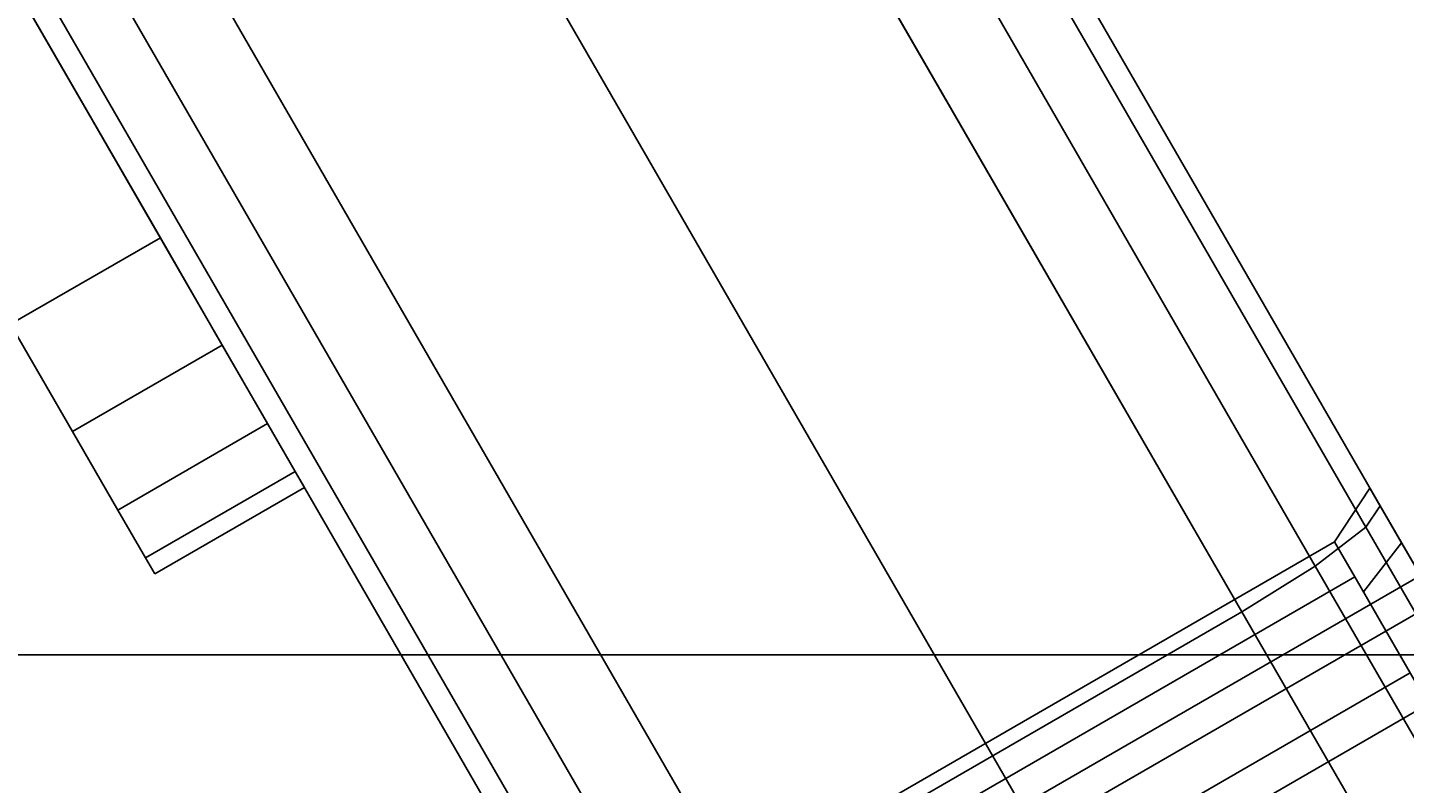
# Model space of a CAD drawing. Extents: x -4038 to 3600, y -5121 to 4550.
# Drawn here: x -1541 to -1517, y -88 to -75 of the extents above; entities that cross this region are included whole.
import ezdxf

# ---------------------------------------------------------------- set-up
doc = ezdxf.new("R2010")
doc.units = 0
doc.layers.get('0').update_dxf_attribs({"linetype": 'CONTINUOUS'})
for name, color, linetype in [('010', 4, 'CONTINUOUS'), ('1', 7, 'CONTINUOUS'), ('EINBETONIERTE_PFOSTEN__ADL', 4, 'CONTINUOUS')]:
    doc.layers.add(name, color=color, linetype=linetype)
doc.dimstyles.get("Standard").update_dxf_attribs({"dimtxt": 0.18, "dimasz": 0.18, "dimexe": 0.18, "dimexo": 0.0625, "dimgap": 0.09, "dimtad": 0, "dimtih": 1, "dimtoh": 1, "dimzin": 0, "dimcen": 0.09, "dimazin": 3, "dimtfac": 1, "dimtofl": 0, "dimtmove": 0, "dimatfit": 3})

# ---------------------------------------------------------------- blocks, each defined once
blk = doc.blocks.new('DIMENSION4')
at = {"layer": '010', "color": 4}
for p, q in [((-1575, -12.5), (-1575, -721.865051)), ((1575, -12.5), (1575, -721.865051))]:
    blk.add_line(p, q, dxfattribs=at)
at = {"layer": '010', "color": 3}
for p, q in [((-1501.139418, -671.341437), (-1575, -684.365051)), ((-1501.139418, -697.388664), (-1501.139418, -671.341437)), ((1575, -684.365051), (1501.139419, -671.341437)), ((1501.139419, -671.341437), (1501.139419, -697.388664)), ((-1575, -684.365051), (-98.4375, -684.365051)), ((-1575, -684.365051), (-1501.139418, -697.388664)), ((98.4375, -684.365051), (1575, -684.365051)), ((1501.139419, -697.388664), (1575, -684.365051))]:
    blk.add_line(p, q, dxfattribs=at)
at = {"layer": '010', "width": 0.6}
blk.add_text('3150', height=2.5, dxfattribs=at).set_placement((-93.75, -692.490051))
blk = doc.blocks.new('DIMENSION8')
at = {"layer": 'EINBETONIERTE_PFOSTEN__ADL', "color": 4}
for p, q in [((-125, 4550), (-4037.5, 4550)), ((-125, -4550), (-4037.5, -4550))]:
    blk.add_line(p, q, dxfattribs=at)
at = {"layer": 'EINBETONIERTE_PFOSTEN__ADL', "color": 3}
for p, q in [((-4000, 4550), (-4013.023613, 4476.139419)), ((-4000, 137.8125), (-4000, 4550)), ((-3986.976387, 4476.139419), (-4000, 4550)), ((-4013.023613, 4476.139419), (-3986.976387, 4476.139419)), ((-4000, -4550), (-4000, -137.8125)), ((-4013.023613, -4476.139419), (-4000, -4550)), ((-3986.976387, -4476.139419), (-4013.023613, -4476.139419)), ((-4000, -4550), (-3986.976387, -4476.139419))]:
    blk.add_line(p, q, dxfattribs=at)
at = {"layer": 'EINBETONIERTE_PFOSTEN__ADL', "width": 0.6}
blk.add_text('9100', height=3.5, rotation=90, dxfattribs=at).set_placement((-3985.625, -131.25))
blk = doc.blocks.new('DIMENSION9')
at = {"layer": 'EINBETONIERTE_PFOSTEN__ADL', "color": 4}
for p, q in [((-125, 4550), (-4037.5, 4550)), ((-125, -4550), (-4037.5, -4550))]:
    blk.add_line(p, q, dxfattribs=at)
at = {"layer": 'EINBETONIERTE_PFOSTEN__ADL', "color": 3}
for p, q in [((-4000, 4550), (-4013.023613, 4476.139419)), ((-4000, 137.8125), (-4000, 4550)), ((-3986.976387, 4476.139419), (-4000, 4550)), ((-4013.023613, 4476.139419), (-3986.976387, 4476.139419)), ((-4000, -4550), (-4000, -137.8125)), ((-4013.023613, -4476.139419), (-4000, -4550)), ((-3986.976387, -4476.139419), (-4013.023613, -4476.139419)), ((-4000, -4550), (-3986.976387, -4476.139419))]:
    blk.add_line(p, q, dxfattribs=at)
at = {"layer": 'EINBETONIERTE_PFOSTEN__ADL', "width": 0.6}
blk.add_text('9100', height=3.5, rotation=90, dxfattribs=at).set_placement((-3985.625, -131.25))
blk = doc.blocks.new('DIMENSION10')
at = {"layer": 'EINBETONIERTE_PFOSTEN__ADL', "color": 4}
for p, q in [((-125, 4550), (-4037.5, 4550)), ((-125, -4550), (-4037.5, -4550))]:
    blk.add_line(p, q, dxfattribs=at)
at = {"layer": 'EINBETONIERTE_PFOSTEN__ADL', "color": 3}
for p, q in [((-4000, 4550), (-4013.023613, 4476.139419)), ((-4000, 137.8125), (-4000, 4550)), ((-3986.976387, 4476.139419), (-4000, 4550)), ((-4013.023613, 4476.139419), (-3986.976387, 4476.139419)), ((-4000, -4550), (-4000, -137.8125)), ((-4013.023613, -4476.139419), (-4000, -4550)), ((-3986.976387, -4476.139419), (-4013.023613, -4476.139419)), ((-4000, -4550), (-3986.976387, -4476.139419))]:
    blk.add_line(p, q, dxfattribs=at)
at = {"layer": 'EINBETONIERTE_PFOSTEN__ADL', "width": 0.6}
blk.add_text('9100', height=3.5, rotation=90, dxfattribs=at).set_placement((-3985.625, -131.25))
blk = doc.blocks.new('DIMENSION11')
at = {"layer": 'EINBETONIERTE_PFOSTEN__ADL', "color": 4}
for p, q in [((-3600, -125), (-3600, -5120.845553)), ((3600, -125), (3600, -5120.845553))]:
    blk.add_line(p, q, dxfattribs=at)
at = {"layer": 'EINBETONIERTE_PFOSTEN__ADL', "color": 3}
for p, q in [((-3526.139419, -5070.32194), (-3600, -5083.345553)), ((-3526.139419, -5096.369167), (-3526.139419, -5070.32194)), ((3600, -5083.345553), (3526.139419, -5070.32194)), ((3526.139419, -5070.32194), (3526.139419, -5096.369167)), ((-3600, -5083.345553), (-137.8125, -5083.345553)), ((-3600, -5083.345553), (-3526.139419, -5096.369167)), ((137.8125, -5083.345553), (3600, -5083.345553)), ((3526.139419, -5096.369167), (3600, -5083.345553))]:
    blk.add_line(p, q, dxfattribs=at)
at = {"layer": 'EINBETONIERTE_PFOSTEN__ADL', "width": 0.6}
blk.add_text('7200', height=3.5, dxfattribs=at).set_placement((-131.25, -5097.720553))

msp = doc.modelspace()

# ---------------------------------------------------------------- linework, layer by layer
at = {"color": 0}
for p, q in [((-1462.5, -194.855716, 2300), (-1575, 0, 2300)), ((-1575, 0, 2295), (-1462.5, -194.855716, 2295)), ((-1575, 0, 2186), (-1462.5, -194.855716, 2186)), ((-1462.5, -194.855716, 2191), (-1575, 0, 2191)), ((-1556.25, -32.475953, 2293.8), (-806.25, -1331.514058, 2293.8)), ((-1556.25, -32.475953, 2192.2), (-806.25, -1331.514058, 2192.2)), ((-1557.232503, -46.794185, 437), (-1538.936854, -78.483179, 437)), ((-1538.936854, -78.483179, 405), (-1557.232503, -46.794185, 405)), ((-1557.232503, -46.794185, 2035), (-1538.936854, -78.483179, 2035)), ((-1538.936854, -78.483179, 2003), (-1557.232503, -46.794185, 2003)), ((-1557.232503, -46.794185, 1237), (-1538.936854, -78.483179, 1237)), ((-1538.936854, -78.483179, 1205), (-1557.232503, -46.794185, 1205)), ((-1518.027263, -83.503501, 449.5), (-1527.829784, -66.525036, 449.5)), ((-1527.829784, -66.525036, 402.5), (-1518.027263, -83.503501, 402.5)), ((-1518.027263, -83.503501, 2047.5), (-1527.829784, -66.525036, 2047.5)), ((-1527.829784, -66.525036, 2000.5), (-1518.027263, -83.503501, 2000.5)), ((-1518.027263, -83.503501, 1249.5), (-1527.829784, -66.525036, 1249.5)), ((-1527.829784, -66.525036, 1202.5), (-1518.027263, -83.503501, 1202.5)), ((-1527.382969, -66.495096, 448), (-1517.777926, -83.131517, 448)), ((-1517.777926, -83.131517, 404), (-1527.382969, -66.495096, 404)), ((-1527.382969, -66.495096, 2046), (-1517.777926, -83.131517, 2046)), ((-1517.777926, -83.131517, 2002), (-1527.382969, -66.495096, 2002)), ((-1527.382969, -66.495096, 1248), (-1517.777926, -83.131517, 1248)), ((-1517.777926, -83.131517, 1204), (-1527.382969, -66.495096, 1204)), ((-1518.905943, -84.177735, 450.598076), (-1528.853028, -66.948877, 450.598076)), ((-1528.853028, -66.948877, 401.401924), (-1518.905943, -84.177735, 401.401924)), ((-1518.905943, -84.177735, 2048.598076), (-1528.853028, -66.948877, 2048.598076)), ((-1528.853028, -66.948877, 1999.401924), (-1518.905943, -84.177735, 1999.401924)), ((-1518.905943, -84.177735, 1250.598076), (-1528.853028, -66.948877, 1250.598076)), ((-1528.853028, -66.948877, 1201.401924), (-1518.905943, -84.177735, 1201.401924)), ((-1520.178524, -84.97356, 451), (-1530.178524, -67.653052, 451)), ((-1530.178524, -67.653052, 401), (-1520.178524, -84.97356, 401)), ((-1520.178524, -84.97356, 2049), (-1530.178524, -67.653052, 2049)), ((-1530.178524, -67.653052, 1999), (-1520.178524, -84.97356, 1999)), ((-1520.178524, -84.97356, 1251), (-1530.178524, -67.653052, 1251)), ((-1530.178524, -67.653052, 1201), (-1520.178524, -84.97356, 1201)), ((-1528.838778, -89.97356, 451), (-1538.838778, -72.653052, 451)), ((-1538.838778, -72.653052, 401), (-1528.838778, -89.97356, 401)), ((-1528.838778, -89.97356, 2049), (-1538.838778, -72.653052, 2049)), ((-1538.838778, -72.653052, 1999), (-1528.838778, -89.97356, 1999)), ((-1528.838778, -89.97356, 1251), (-1538.838778, -72.653052, 1251)), ((-1538.838778, -72.653052, 1201), (-1528.838778, -89.97356, 1201)), ((-1530.164273, -90.677735, 450.598076), (-1540.111359, -73.448877, 450.598076)), ((-1540.111359, -73.448877, 401.401924), (-1530.164273, -90.677735, 401.401924)), ((-1530.164273, -90.677735, 2048.598076), (-1540.111359, -73.448877, 2048.598076)), ((-1540.111359, -73.448877, 1999.401924), (-1530.164273, -90.677735, 1999.401924)), ((-1530.164273, -90.677735, 1250.598076), (-1540.111359, -73.448877, 1250.598076)), ((-1540.111359, -73.448877, 1201.401924), (-1530.164273, -90.677735, 1201.401924)), ((-1531.187517, -91.101577, 449.5), (-1540.990038, -74.123112, 449.5)), ((-1540.990038, -74.123112, 402.5), (-1531.187517, -91.101577, 402.5)), ((-1531.187517, -91.101577, 2047.5), (-1540.990038, -74.123112, 2047.5)), ((-1540.990038, -74.123112, 2000.5), (-1531.187517, -91.101577, 2000.5)), ((-1531.187517, -91.101577, 1249.5), (-1540.990038, -74.123112, 1249.5)), ((-1540.990038, -74.123112, 1202.5), (-1531.187517, -91.101577, 1202.5)), ((-1531.634333, -91.131517, 448), (-1541.239375, -74.495096, 448)), ((-1541.239375, -74.495096, 404), (-1531.634333, -91.131517, 404)), ((-1531.634333, -91.131517, 2046), (-1541.239375, -74.495096, 2046)), ((-1541.239375, -74.495096, 2002), (-1531.634333, -91.131517, 2002)), ((-1531.634333, -91.131517, 1248), (-1541.239375, -74.495096, 1248)), ((-1541.239375, -74.495096, 1204), (-1531.634333, -91.131517, 1204)), ((-1537.865057, -96.339586, 421), (-1502.791028, -76.089586, 421)), ((-1537.865057, -96.339586, 2019), (-1502.791028, -76.089586, 2019)), ((-1537.865057, -96.339586, 1221), (-1502.791028, -76.089586, 1221)), ((-1537.597108, -96.803687, 419), (-1502.523079, -76.553687, 419)), ((-1537.597108, -96.803687, 423), (-1502.523079, -76.553687, 423)), ((-1537.597108, -96.803687, 2017), (-1502.523079, -76.553687, 2017)), ((-1537.597108, -96.803687, 2021), (-1502.523079, -76.553687, 2021)), ((-1537.597108, -96.803687, 1219), (-1502.523079, -76.553687, 1219)), ((-1537.597108, -96.803687, 1223), (-1502.523079, -76.553687, 1223)), ((-1536.865057, -98.071637, 417.535898), (-1501.791028, -77.821637, 417.535898)), ((-1536.865057, -98.071637, 424.464102), (-1501.791028, -77.821637, 424.464102)), ((-1536.865057, -98.071637, 2015.535898), (-1501.791028, -77.821637, 2015.535898)), ((-1536.865057, -98.071637, 2022.464102), (-1501.791028, -77.821637, 2022.464102)), ((-1536.865057, -98.071637, 1217.535898), (-1501.791028, -77.821637, 1217.535898)), ((-1536.865057, -98.071637, 1224.464102), (-1501.791028, -77.821637, 1224.464102)), ((-1538.936854, -78.483179, 405), (-1541.53493, -79.983179, 405)), ((-1541.53493, -79.983179, 437), (-1538.936854, -78.483179, 437)), ((-1538.936854, -78.483179, 2003), (-1541.53493, -79.983179, 2003)), ((-1541.53493, -79.983179, 2035), (-1538.936854, -78.483179, 2035)), ((-1538.936854, -78.483179, 1205), (-1541.53493, -79.983179, 1205)), ((-1541.53493, -79.983179, 1237), (-1538.936854, -78.483179, 1237)), ((-1538.936854, -78.483179, 437), (-1537.862136, -80.344646, 433.331909)), ((-1537.862136, -80.344646, 408.668091), (-1538.936854, -78.483179, 405)), ((-1538.936854, -78.483179, 2035), (-1537.862136, -80.344646, 2031.331909)), ((-1537.862136, -80.344646, 2006.668091), (-1538.936854, -78.483179, 2003)), ((-1538.936854, -78.483179, 1237), (-1537.862136, -80.344646, 1233.331909)), ((-1537.862136, -80.344646, 1208.668091), (-1538.936854, -78.483179, 1205)), ((-1541.53493, -79.983179, 405), (-1540.460212, -81.844646, 408.668091)), ((-1540.460212, -81.844646, 433.331909), (-1541.53493, -79.983179, 437)), ((-1541.53493, -79.983179, 2003), (-1540.460212, -81.844646, 2006.668091)), ((-1540.460212, -81.844646, 2031.331909), (-1541.53493, -79.983179, 2035)), ((-1541.53493, -79.983179, 1205), (-1540.460212, -81.844646, 1208.668091)), ((-1540.460212, -81.844646, 1233.331909), (-1541.53493, -79.983179, 1237)), ((-1537.862136, -80.344646, 408.668091), (-1540.460212, -81.844646, 408.668091)), ((-1537.862136, -80.344646, 433.331909), (-1540.460212, -81.844646, 433.331909)), ((-1537.862136, -80.344646, 2006.668091), (-1540.460212, -81.844646, 2006.668091)), ((-1537.862136, -80.344646, 2031.331909), (-1540.460212, -81.844646, 2031.331909)), ((-1537.862136, -80.344646, 1208.668091), (-1540.460212, -81.844646, 1208.668091)), ((-1537.862136, -80.344646, 1233.331909), (-1540.460212, -81.844646, 1233.331909)), ((-1537.862136, -80.344646, 433.331909), (-1537.07641, -81.705562, 429.381527)), ((-1537.07641, -81.705562, 412.618473), (-1537.862136, -80.344646, 408.668091)), ((-1537.862136, -80.344646, 2031.331909), (-1537.07641, -81.705562, 2027.381527)), ((-1537.07641, -81.705562, 2010.618473), (-1537.862136, -80.344646, 2006.668091)), ((-1537.862136, -80.344646, 1233.331909), (-1537.07641, -81.705562, 1229.381527)), ((-1537.07641, -81.705562, 1212.618473), (-1537.862136, -80.344646, 1208.668091)), ((-1540.460212, -81.844646, 408.668091), (-1539.674486, -83.205562, 412.618473)), ((-1539.674486, -83.205562, 429.381527), (-1540.460212, -81.844646, 433.331909)), ((-1540.460212, -81.844646, 2006.668091), (-1539.674486, -83.205562, 2010.618473)), ((-1539.674486, -83.205562, 2027.381527), (-1540.460212, -81.844646, 2031.331909)), ((-1540.460212, -81.844646, 1208.668091), (-1539.674486, -83.205562, 1212.618473)), ((-1539.674486, -83.205562, 1229.381527), (-1540.460212, -81.844646, 1233.331909)), ((-1537.07641, -81.705562, 412.618473), (-1539.674486, -83.205562, 412.618473)), ((-1537.07641, -81.705562, 429.381527), (-1539.674486, -83.205562, 429.381527)), ((-1537.07641, -81.705562, 2010.618473), (-1539.674486, -83.205562, 2010.618473)), ((-1537.07641, -81.705562, 2027.381527), (-1539.674486, -83.205562, 2027.381527)), ((-1537.07641, -81.705562, 1212.618473), (-1539.674486, -83.205562, 1212.618473)), ((-1537.07641, -81.705562, 1229.381527), (-1539.674486, -83.205562, 1229.381527)), ((-1537.07641, -81.705562, 429.381527), (-1536.597663, -82.534776, 425.239284)), ((-1536.597663, -82.534776, 416.760716), (-1537.07641, -81.705562, 412.618473)), ((-1537.07641, -81.705562, 2027.381527), (-1536.597663, -82.534776, 2023.239284)), ((-1536.597663, -82.534776, 2014.760716), (-1537.07641, -81.705562, 2010.618473)), ((-1537.07641, -81.705562, 1229.381527), (-1536.597663, -82.534776, 1225.239284)), ((-1536.597663, -82.534776, 1216.760716), (-1537.07641, -81.705562, 1212.618473)), ((-1536.597663, -82.534776, 416.760716), (-1539.195739, -84.034776, 416.760716)), ((-1536.597663, -82.534776, 425.239284), (-1539.195739, -84.034776, 425.239284)), ((-1536.597663, -82.534776, 2014.760716), (-1539.195739, -84.034776, 2014.760716)), ((-1536.597663, -82.534776, 2023.239284), (-1539.195739, -84.034776, 2023.239284)), ((-1536.597663, -82.534776, 1216.760716), (-1539.195739, -84.034776, 1216.760716)), ((-1536.597663, -82.534776, 1225.239284), (-1539.195739, -84.034776, 1225.239284)), ((-1536.597663, -82.534776, 425.239284), (-1536.436854, -82.813306, 421)), ((-1536.436854, -82.813306, 421), (-1536.597663, -82.534776, 416.760716)), ((-1536.597663, -82.534776, 2023.239284), (-1536.436854, -82.813306, 2019)), ((-1536.436854, -82.813306, 2019), (-1536.597663, -82.534776, 2014.760716)), ((-1536.597663, -82.534776, 1225.239284), (-1536.436854, -82.813306, 1221)), ((-1536.436854, -82.813306, 1221), (-1536.597663, -82.534776, 1216.760716)), ((-1536.436854, -82.813306, 421), (-1539.03493, -84.313306, 421)), ((-1536.436854, -82.813306, 2019), (-1539.03493, -84.313306, 2019)), ((-1536.436854, -82.813306, 1221), (-1539.03493, -84.313306, 1221)), ((-1518.571473, -83.757054, 421), (-1517.955447, -82.824041, 421)), ((-1518.571473, -83.757054, 2019), (-1517.955447, -82.824041, 2019)), ((-1518.571473, -83.757054, 1221), (-1517.955447, -82.824041, 1221)), ((-1517.406371, -83.775069, 424.379765), (-1517.955447, -82.824041, 421)), ((-1517.955447, -82.824041, 421), (-1517.406371, -83.775069, 417.620235)), ((-1517.406371, -83.775069, 2022.379765), (-1517.955447, -82.824041, 2019)), ((-1517.955447, -82.824041, 2019), (-1517.406371, -83.775069, 2015.620235)), ((-1517.406371, -83.775069, 1224.379765), (-1517.955447, -82.824041, 1221)), ((-1517.955447, -82.824041, 1221), (-1517.406371, -83.775069, 1217.620235)), ((-1539.674486, -83.205562, 412.618473), (-1539.195739, -84.034776, 416.760716)), ((-1539.195739, -84.034776, 425.239284), (-1539.674486, -83.205562, 429.381527)), ((-1539.674486, -83.205562, 2010.618473), (-1539.195739, -84.034776, 2014.760716)), ((-1539.195739, -84.034776, 2023.239284), (-1539.674486, -83.205562, 2027.381527)), ((-1539.674486, -83.205562, 1212.618473), (-1539.195739, -84.034776, 1216.760716)), ((-1539.195739, -84.034776, 1225.239284), (-1539.674486, -83.205562, 1229.381527)), ((-1517.777926, -83.131517, 404), (-1518.027263, -83.503501, 402.5)), ((-1517.777926, -83.131517, 448), (-1518.027263, -83.503501, 449.5)), ((-1517.777926, -83.131517, 2002), (-1518.027263, -83.503501, 2000.5)), ((-1517.777926, -83.131517, 2046), (-1518.027263, -83.503501, 2047.5)), ((-1517.777926, -83.131517, 1204), (-1518.027263, -83.503501, 1202.5)), ((-1517.777926, -83.131517, 1248), (-1518.027263, -83.503501, 1249.5)), ((-1517.777926, -83.131517, 448), (-1512.106905, -92.954015, 444.960909)), ((-1512.106905, -92.954015, 407.039091), (-1517.777926, -83.131517, 404)), ((-1517.777926, -83.131517, 2046), (-1512.106905, -92.954015, 2042.960909)), ((-1512.106905, -92.954015, 2005.039091), (-1517.777926, -83.131517, 2002)), ((-1517.777926, -83.131517, 1248), (-1512.106905, -92.954015, 1244.960909)), ((-1512.106905, -92.954015, 1207.039091), (-1517.777926, -83.131517, 1204)), ((-1518.027263, -83.503501, 402.5), (-1518.905943, -84.177735, 401.401924)), ((-1518.027263, -83.503501, 449.5), (-1518.905943, -84.177735, 450.598076)), ((-1518.027263, -83.503501, 2000.5), (-1518.905943, -84.177735, 1999.401924)), ((-1518.027263, -83.503501, 2047.5), (-1518.905943, -84.177735, 2048.598076)), ((-1518.027263, -83.503501, 1202.5), (-1518.905943, -84.177735, 1201.401924)), ((-1518.027263, -83.503501, 1249.5), (-1518.905943, -84.177735, 1250.598076)), ((-1518.027263, -83.503501, 402.5), (-1512.066752, -93.827408, 405.694228)), ((-1512.066752, -93.827408, 446.305772), (-1518.027263, -83.503501, 449.5)), ((-1518.027263, -83.503501, 2000.5), (-1512.066752, -93.827408, 2003.694228)), ((-1512.066752, -93.827408, 2044.305772), (-1518.027263, -83.503501, 2047.5)), ((-1518.027263, -83.503501, 1202.5), (-1512.066752, -93.827408, 1205.694228)), ((-1512.066752, -93.827408, 1246.305772), (-1518.027263, -83.503501, 1249.5)), ((-1518.571473, -83.757054, 421), (-1530.695829, -90.757054, 421)), ((-1518.571473, -83.757054, 2019), (-1530.695829, -90.757054, 2019)), ((-1518.571473, -83.757054, 1221), (-1530.695829, -90.757054, 1221)), ((-1518.109027, -84.558034, 423.846526), (-1518.571473, -83.757054, 421)), ((-1518.571473, -83.757054, 421), (-1518.109027, -84.558034, 418.153474)), ((-1518.21979, -84.366187, 423.625), (-1518.571473, -83.757054, 421)), ((-1518.571473, -83.757054, 421), (-1518.21979, -84.366187, 418.375)), ((-1518.109027, -84.558034, 2021.846526), (-1518.571473, -83.757054, 2019)), ((-1518.571473, -83.757054, 2019), (-1518.109027, -84.558034, 2016.153474)), ((-1518.21979, -84.366187, 2021.625), (-1518.571473, -83.757054, 2019)), ((-1518.571473, -83.757054, 2019), (-1518.21979, -84.366187, 2016.375)), ((-1518.109027, -84.558034, 1223.846526), (-1518.571473, -83.757054, 1221)), ((-1518.571473, -83.757054, 1221), (-1518.109027, -84.558034, 1218.153474)), ((-1518.21979, -84.366187, 1223.625), (-1518.571473, -83.757054, 1221)), ((-1518.571473, -83.757054, 1221), (-1518.21979, -84.366187, 1218.375)), ((-1518.070142, -84.625384, 424.085873), (-1517.406371, -83.775069, 424.379765)), ((-1518.070142, -84.625384, 417.914127), (-1517.406371, -83.775069, 417.620235)), ((-1518.070142, -84.625384, 2022.085873), (-1517.406371, -83.775069, 2022.379765)), ((-1518.070142, -84.625384, 2015.914127), (-1517.406371, -83.775069, 2015.620235)), ((-1518.070142, -84.625384, 1224.085873), (-1517.406371, -83.775069, 1224.379765)), ((-1518.070142, -84.625384, 1217.914127), (-1517.406371, -83.775069, 1217.620235)), ((-1515.968871, -86.264892, 426.468575), (-1517.406371, -83.775069, 424.379765)), ((-1517.406371, -83.775069, 417.620235), (-1515.968871, -86.264892, 415.531425)), ((-1515.968871, -86.264892, 2024.468575), (-1517.406371, -83.775069, 2022.379765)), ((-1517.406371, -83.775069, 2015.620235), (-1515.968871, -86.264892, 2013.531425)), ((-1515.968871, -86.264892, 1226.468575), (-1517.406371, -83.775069, 1224.379765)), ((-1517.406371, -83.775069, 1217.620235), (-1515.968871, -86.264892, 1215.531425)), ((-1539.195739, -84.034776, 416.760716), (-1539.03493, -84.313306, 421)), ((-1539.03493, -84.313306, 421), (-1539.195739, -84.034776, 425.239284)), ((-1539.195739, -84.034776, 2014.760716), (-1539.03493, -84.313306, 2019)), ((-1539.03493, -84.313306, 2019), (-1539.195739, -84.034776, 2023.239284)), ((-1539.195739, -84.034776, 1216.760716), (-1539.03493, -84.313306, 1221)), ((-1539.03493, -84.313306, 1221), (-1539.195739, -84.034776, 1225.239284)), ((-1518.905943, -84.177735, 401.401924), (-1520.178524, -84.97356, 401)), ((-1518.905943, -84.177735, 450.598076), (-1520.178524, -84.97356, 451)), ((-1518.905943, -84.177735, 1999.401924), (-1520.178524, -84.97356, 1999)), ((-1518.905943, -84.177735, 2048.598076), (-1520.178524, -84.97356, 2049)), ((-1518.905943, -84.177735, 1201.401924), (-1520.178524, -84.97356, 1201)), ((-1518.905943, -84.177735, 1250.598076), (-1520.178524, -84.97356, 1251)), ((-1518.905943, -84.177735, 401.401924), (-1512.733511, -94.868701, 404.70972)), ((-1512.733511, -94.868701, 447.29028), (-1518.905943, -84.177735, 450.598076)), ((-1518.905943, -84.177735, 1999.401924), (-1512.733511, -94.868701, 2002.70972)), ((-1512.733511, -94.868701, 2045.29028), (-1518.905943, -84.177735, 2048.598076)), ((-1518.905943, -84.177735, 1201.401924), (-1512.733511, -94.868701, 1204.70972)), ((-1512.733511, -94.868701, 1247.29028), (-1518.905943, -84.177735, 1250.598076)), ((-1518.21979, -84.366187, 423.625), (-1530.344145, -91.366187, 423.625)), ((-1518.21979, -84.366187, 418.375), (-1530.344145, -91.366187, 418.375)), ((-1518.21979, -84.366187, 2021.625), (-1530.344145, -91.366187, 2021.625)), ((-1518.21979, -84.366187, 2016.375), (-1530.344145, -91.366187, 2016.375)), ((-1518.21979, -84.366187, 1223.625), (-1530.344145, -91.366187, 1223.625)), ((-1518.21979, -84.366187, 1218.375), (-1530.344145, -91.366187, 1218.375)), ((-1518.109027, -84.558034, 423.846526), (-1518.21979, -84.366187, 423.625)), ((-1518.21979, -84.366187, 418.375), (-1518.109027, -84.558034, 418.153474)), ((-1518.109027, -84.558034, 2021.846526), (-1518.21979, -84.366187, 2021.625)), ((-1518.21979, -84.366187, 2016.375), (-1518.109027, -84.558034, 2016.153474)), ((-1518.109027, -84.558034, 1223.846526), (-1518.21979, -84.366187, 1223.625)), ((-1518.21979, -84.366187, 1218.375), (-1518.109027, -84.558034, 1218.153474)), ((-1518.070142, -84.625384, 424.085873), (-1518.109027, -84.558034, 423.846526)), ((-1518.109027, -84.558034, 418.153474), (-1518.070142, -84.625384, 417.914127)), ((-1517.774706, -85.137094, 424.515166), (-1518.109027, -84.558034, 423.846526)), ((-1518.109027, -84.558034, 418.153474), (-1517.774706, -85.137094, 417.484834)), ((-1518.070142, -84.625384, 2022.085873), (-1518.109027, -84.558034, 2021.846526)), ((-1518.109027, -84.558034, 2016.153474), (-1518.070142, -84.625384, 2015.914127)), ((-1517.774706, -85.137094, 2022.515166), (-1518.109027, -84.558034, 2021.846526)), ((-1518.109027, -84.558034, 2016.153474), (-1517.774706, -85.137094, 2015.484834)), ((-1518.070142, -84.625384, 1224.085873), (-1518.109027, -84.558034, 1223.846526)), ((-1518.109027, -84.558034, 1218.153474), (-1518.070142, -84.625384, 1217.914127)), ((-1517.774706, -85.137094, 1224.515166), (-1518.109027, -84.558034, 1223.846526)), ((-1518.109027, -84.558034, 1218.153474), (-1517.774706, -85.137094, 1217.484834)), ((-1517.774706, -85.137094, 424.515166), (-1518.070142, -84.625384, 424.085873)), ((-1518.070142, -84.625384, 417.914127), (-1517.774706, -85.137094, 417.484834)), ((-1517.774706, -85.137094, 2022.515166), (-1518.070142, -84.625384, 2022.085873)), ((-1518.070142, -84.625384, 2015.914127), (-1517.774706, -85.137094, 2015.484834)), ((-1517.774706, -85.137094, 1224.515166), (-1518.070142, -84.625384, 1224.085873)), ((-1518.070142, -84.625384, 1217.914127), (-1517.774706, -85.137094, 1217.484834)), ((-1520.178524, -84.97356, 401), (-1528.838778, -89.97356, 401)), ((-1520.178524, -84.97356, 451), (-1528.838778, -89.97356, 451)), ((-1520.178524, -84.97356, 1999), (-1528.838778, -89.97356, 1999)), ((-1520.178524, -84.97356, 2049), (-1528.838778, -89.97356, 2049)), ((-1520.178524, -84.97356, 1201), (-1528.838778, -89.97356, 1201)), ((-1520.178524, -84.97356, 1251), (-1528.838778, -89.97356, 1251)), ((-1520.178524, -84.97356, 401), (-1513.928524, -95.798878, 404.349365)), ((-1513.928524, -95.798878, 447.650635), (-1520.178524, -84.97356, 451)), ((-1520.178524, -84.97356, 1999), (-1513.928524, -95.798878, 2002.349365)), ((-1513.928524, -95.798878, 2045.650635), (-1520.178524, -84.97356, 2049)), ((-1520.178524, -84.97356, 1201), (-1513.928524, -95.798878, 1204.349365)), ((-1513.928524, -95.798878, 1247.650635), (-1520.178524, -84.97356, 1251)), ((-1516.951443, -86.563028, 425.711438), (-1517.774706, -85.137094, 424.515166)), ((-1517.774706, -85.137094, 417.484834), (-1516.951443, -86.563028, 416.288562)), ((-1517.258973, -86.030371, 425.546633), (-1517.774706, -85.137094, 424.515166)), ((-1517.774706, -85.137094, 417.484834), (-1517.258973, -86.030371, 416.453367)), ((-1516.951443, -86.563028, 2023.711438), (-1517.774706, -85.137094, 2022.515166)), ((-1517.774706, -85.137094, 2015.484834), (-1516.951443, -86.563028, 2014.288562)), ((-1517.258973, -86.030371, 2023.546633), (-1517.774706, -85.137094, 2022.515166)), ((-1517.774706, -85.137094, 2015.484834), (-1517.258973, -86.030371, 2014.453367)), ((-1516.951443, -86.563028, 1225.711438), (-1517.774706, -85.137094, 1224.515166)), ((-1517.774706, -85.137094, 1217.484834), (-1516.951443, -86.563028, 1216.288562)), ((-1517.258973, -86.030371, 1225.546633), (-1517.774706, -85.137094, 1224.515166)), ((-1517.774706, -85.137094, 1217.484834), (-1517.258973, -86.030371, 1216.453367)), ((-1660.714286, -85.717041, -314.000295), (-1489.285714, -85.717041, -314.000295)), ((-1517.258973, -86.030371, 425.546633), (-1529.383329, -93.030371, 425.546633)), ((-1517.258973, -86.030371, 416.453367), (-1529.383329, -93.030371, 416.453367)), ((-1517.258973, -86.030371, 2023.546633), (-1529.383329, -93.030371, 2023.546633)), ((-1517.258973, -86.030371, 2014.453367), (-1529.383329, -93.030371, 2014.453367)), ((-1517.258973, -86.030371, 1225.546633), (-1529.383329, -93.030371, 1225.546633)), ((-1517.258973, -86.030371, 1216.453367), (-1529.383329, -93.030371, 1216.453367))]:
    msp.add_line(p, q, dxfattribs=at)

# ---------------------------------------------------------------- dimensions: what is measured, and where the dimension line sits
at = {"layer": '1'}
for picture in ['DIMENSION8', 'DIMENSION9', 'DIMENSION10', 'DIMENSION11', 'DIMENSION4']:
    dim = msp.add_linear_dim(base=(0, 0), p1=(0, 0), p2=(0, 0), dimstyle='STANDARD', dxfattribs=at)
    dim.commit()
    dim.dimension.update_dxf_attribs({"geometry": picture, "text_midpoint": (0, 0)})

doc.saveas('drawing.dxf')
